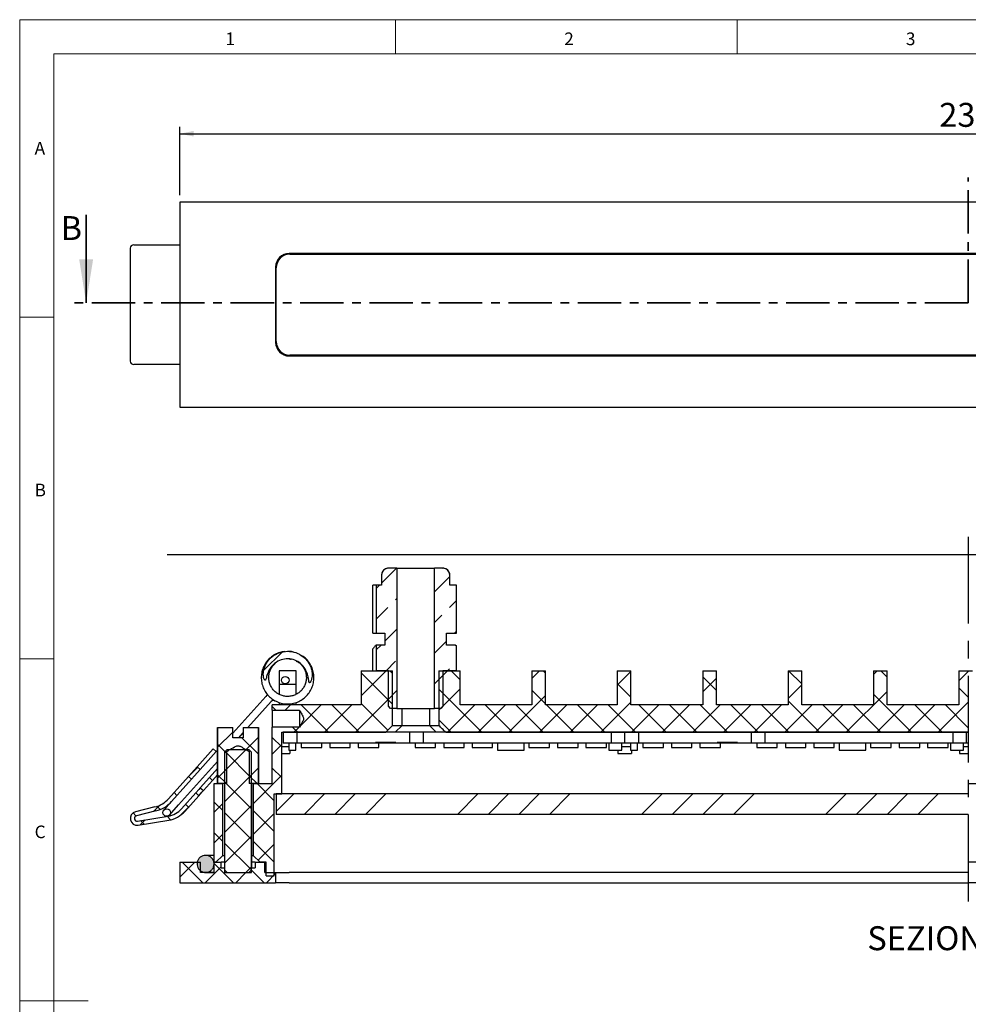
# Model space of a CAD drawing. Units: millimetres. Extents: x 4 to 414, y 6 to 293.
# Drawn here: x 4 to 143, y 149 to 293 of the extents above; entities that cross this region are included whole.
import ezdxf

# ---------------------------------------------------------------- set-up
doc = ezdxf.new("R2010")
doc.units = ezdxf.units.MM
doc.linetypes.add('CENTER', pattern=[10.16, 6.35, -1.27, 1.27, -1.27])
doc.linetypes.add('CENTERX2', pattern=[20.32, 12.7, -2.54, 2.54, -2.54])
doc.layers.add('FORMAT', color=7, linetype='Continuous')
doc.styles.add('SLDTEXTSTYLE1', font='TXT', dxfattribs={"width": 0.75})
doc.dimstyles.new('SLDDIMSTYLE0', dxfattribs={"dimtxt": 3.5, "dimasz": 2, "dimexe": 0, "dimexo": 0.0625, "dimgap": 0.875, "dimtad": 1, "dimrnd": 1e-09, "dimzin": 12, "dimdsep": 46, "dimtxsty": 'SLDTEXTSTYLE1', "dimsah": 1, "dimcen": 0.09, "dimadec": 0, "dimazin": 3, "dimtfac": 1, "dimtofl": 0, "dimtmove": 0, "dimatfit": 3, "dimfxl": 0, "dimfrac": 2, "dimtolj": 1, "dimtzin": 12, "dimarcsym": 0})

# ---------------------------------------------------------------- blocks, each defined once
blk = doc.blocks.new('_D')
at = {"layer": 'FORMAT'}
for p, q in [((27.93, 266.86), (27.93, 276.86)), ((257.93, 266.86), (257.93, 276.86)), ((27.93, 275.86), (257.93, 275.86))]:
    blk.add_line(p, q, dxfattribs=at)
for points in [[(27.93, 275.86), (29.93, 275.46), (29.93, 276.26)], [(257.93, 275.86), (255.93, 276.26), (255.93, 275.46)]]:
    blk.add_solid(points, dxfattribs=at)
at = {"layer": 'FORMAT', "insert": (139.05, 280.37), "char_height": 3.5, "attachment_point": 1, "style": 'SLDTEXTSTYLE1'}
blk.add_mtext('230', dxfattribs=at)

msp = doc.modelspace()

# ---------------------------------------------------------------- hatches: boundary and pattern name
at = {"layer": 'FORMAT', "linetype": 'Continuous', "lineweight": 18}
h = msp.add_hatch(dxfattribs=at)
h.set_pattern_fill('ANSI33', color=256, angle=3e-322, style=0)
edge = h.paths.add_edge_path(flags=0)
edge.add_line((58.741, 191.805), (59.694, 191.805))
edge.add_line((59.694, 191.805), (59.694, 212.305))
edge.add_line((59.694, 212.305), (58.441, 212.305))
edge.add_spline(control_points=[(58.441, 212.305), (58.403, 212.305), (58.364, 212.302), (58.327, 212.298), (58.215, 212.285), (58.104, 212.253), (58.003, 212.204), (57.902, 212.155), (57.808, 212.088), (57.729, 212.008), (57.65, 211.929), (57.584, 211.834), (57.535, 211.733), (57.487, 211.632), (57.456, 211.521), (57.444, 211.41), (57.441, 211.375), (57.439, 211.34), (57.439, 211.305)], knot_values=[0.0015659, 0.0015659, 0.0015659, 0.0015659, 0.0016792, 0.0016792, 0.0016792, 0.0020165, 0.0020165, 0.0020165, 0.0023533, 0.0023533, 0.0023533, 0.0026895, 0.0026895, 0.0026895, 0.0030253, 0.0030253, 0.0030253, 0.0031295, 0.0031295, 0.0031295, 0.0031295], weights=[1, 1, 1, 1, 1, 1, 1, 1, 1, 1, 1, 1, 1, 1, 1, 1, 1, 1, 1], degree=3, periodic=0)
edge.add_line((57.439, 211.305), (57.439, 209.805))
edge.add_line((57.439, 209.805), (56.66, 209.805))
edge.add_line((56.66, 209.805), (56.66, 202.805))
edge.add_line((56.66, 202.805), (57.94, 202.805))
edge.add_line((57.94, 202.805), (57.94, 201.055))
edge.add_line((57.94, 201.055), (56.66, 201.055))
edge.add_line((56.66, 201.055), (56.66, 197.305))
edge.add_line((56.66, 197.305), (58.441, 197.305))
edge.add_line((58.441, 197.305), (58.441, 192.105))
edge.add_spline(control_points=[(58.441, 192.105), (58.541, 192.005), (58.641, 191.905), (58.741, 191.805)], knot_values=[0.0096074, 0.0096074, 0.0096074, 0.0096074, 0.0100321, 0.0100321, 0.0100321, 0.0100321], weights=[1, 1, 1, 1], degree=3, periodic=0)
h = msp.add_hatch(dxfattribs=at)
h.set_pattern_fill('ANSI33', color=256, angle=3e-322, style=0)
edge = h.paths.add_edge_path(flags=0)
edge.add_spline(control_points=[(66.123, 191.805), (66.223, 191.905), (66.324, 192.005), (66.424, 192.105)], knot_values=[0.0201678, 0.0201678, 0.0201678, 0.0201678, 0.0205919, 0.0205919, 0.0205919, 0.0205919], weights=[1, 1, 1, 1], degree=3, periodic=0)
edge.add_line((66.424, 192.105), (66.424, 197.305))
edge.add_line((66.424, 197.305), (68.396, 197.305))
edge.add_line((68.396, 197.305), (68.396, 200.886))
edge.add_spline(control_points=[(68.396, 200.886), (68.34, 200.942), (68.284, 200.998), (68.227, 201.055)], knot_values=[0.0005403, 0.0005403, 0.0005403, 0.0005403, 0.0007785, 0.0007785, 0.0007785, 0.0007785], weights=[1, 1, 1, 1], degree=3, periodic=0)
edge.add_line((68.227, 201.055), (66.925, 201.055))
edge.add_line((66.925, 201.055), (66.925, 202.805))
edge.add_line((66.925, 202.805), (68.396, 202.805))
edge.add_line((68.396, 202.805), (68.396, 209.805))
edge.add_line((68.396, 209.805), (67.426, 209.805))
edge.add_line((67.426, 209.805), (67.426, 211.305))
edge.add_spline(control_points=[(67.426, 211.305), (67.426, 211.416), (67.406, 211.53), (67.369, 211.635), (67.332, 211.741), (67.277, 211.841), (67.207, 211.928), (67.137, 212.016), (67.051, 212.092), (66.956, 212.152), (66.861, 212.211), (66.755, 212.255), (66.646, 212.28), (66.573, 212.296), (66.498, 212.305), (66.424, 212.305)], knot_values=[0.0000002, 0.0000002, 0.0000002, 0.0000002, 0.0003354, 0.0003354, 0.0003354, 0.0006708, 0.0006708, 0.0006708, 0.0010064, 0.0010064, 0.0010064, 0.0013424, 0.0013424, 0.0013424, 0.0015651, 0.0015651, 0.0015651, 0.0015651], weights=[1, 1, 1, 1, 1, 1, 1, 1, 1, 1, 1, 1, 1, 1, 1, 1], degree=3, periodic=0)
edge.add_line((66.424, 212.305), (65.17, 212.305))
edge.add_line((65.17, 212.305), (65.17, 191.805))
edge.add_line((65.17, 191.805), (66.123, 191.805))
h = msp.add_hatch(dxfattribs=at)
h.set_pattern_fill('ANSI32', color=256, angle=3e-322, style=0)
edge = h.paths.add_edge_path(flags=0)
edge.add_spline(control_points=[(46.898, 195.562), (46.904, 195.561), (46.91, 195.561), (46.917, 195.561), (46.925, 195.562), (46.933, 195.565), (46.94, 195.568), (46.954, 195.575), (46.965, 195.583), (46.976, 195.593), (47.009, 195.622), (47.034, 195.659), (47.057, 195.697), (47.129, 195.818), (47.174, 195.955), (47.209, 196.092), (47.278, 196.369), (47.297, 196.662), (47.277, 196.948), (47.255, 197.249), (47.188, 197.551), (47.083, 197.834), (46.958, 198.171), (46.777, 198.49), (46.555, 198.772), (46.315, 199.078), (46.02, 199.348), (45.694, 199.56), (45.359, 199.779), (44.981, 199.944), (44.592, 200.042), (44.196, 200.143), (43.776, 200.176), (43.369, 200.14), (42.959, 200.104), (42.55, 199.997), (42.176, 199.827), (41.803, 199.657), (41.455, 199.42), (41.16, 199.135), (40.871, 198.854), (40.625, 198.519), (40.45, 198.155), (40.281, 197.806), (40.172, 197.419), (40.141, 197.032), (40.128, 196.873), (40.128, 196.712), (40.145, 196.554), (40.161, 196.394), (40.191, 196.232), (40.257, 196.086), (40.274, 196.048), (40.294, 196.009), (40.32, 195.977), (40.331, 195.963), (40.343, 195.951), (40.357, 195.941), (40.364, 195.937), (40.371, 195.933), (40.378, 195.931), (40.385, 195.928), (40.393, 195.927), (40.401, 195.927), (40.407, 195.927), (40.414, 195.929), (40.42, 195.932), (40.428, 195.935), (40.435, 195.94), (40.441, 195.945), (40.452, 195.955), (40.461, 195.968), (40.469, 195.981), (40.498, 196.028), (40.515, 196.083), (40.532, 196.136), (40.597, 196.347), (40.643, 196.563), (40.712, 196.773), (40.847, 197.181), (41.051, 197.576), (41.32, 197.911), (41.576, 198.227), (41.898, 198.501), (42.256, 198.694), (42.561, 198.859), (42.9, 198.973), (43.244, 199.024), (43.575, 199.072), (43.919, 199.063), (44.247, 198.998), (44.57, 198.934), (44.887, 198.812), (45.171, 198.645), (45.457, 198.477), (45.718, 198.258), (45.935, 198.007), (46.157, 197.749), (46.338, 197.45), (46.47, 197.135), (46.564, 196.912), (46.635, 196.678), (46.686, 196.441), (46.726, 196.254), (46.751, 196.064), (46.78, 195.875), (46.786, 195.837), (46.792, 195.799), (46.8, 195.76), (46.805, 195.735), (46.81, 195.71), (46.817, 195.685), (46.824, 195.662), (46.831, 195.639), (46.842, 195.618), (46.846, 195.609), (46.852, 195.599), (46.858, 195.591), (46.865, 195.582), (46.873, 195.574), (46.882, 195.569), (46.887, 195.566), (46.892, 195.563), (46.898, 195.562)], knot_values=[0, 0, 0, 0, 0.0000191, 0.0000191, 0.0000191, 0.0000438, 0.0000438, 0.0000438, 0.0000876, 0.0000876, 0.0000876, 0.0002201, 0.0002201, 0.0002201, 0.0006522, 0.0006522, 0.0006522, 0.0015338, 0.0015338, 0.0015338, 0.0024652, 0.0024652, 0.0024652, 0.003572, 0.003572, 0.003572, 0.0047742, 0.0047742, 0.0047742, 0.0060142, 0.0060142, 0.0060142, 0.0072802, 0.0072802, 0.0072802, 0.0085521, 0.0085521, 0.0085521, 0.0098202, 0.0098202, 0.0098202, 0.0110688, 0.0110688, 0.0110688, 0.0122721, 0.0122721, 0.0122721, 0.0127589, 0.0127589, 0.0127589, 0.0132504, 0.0132504, 0.0132504, 0.0133783, 0.0133783, 0.0133783, 0.0134301, 0.0134301, 0.0134301, 0.013453, 0.013453, 0.013453, 0.0134763, 0.0134763, 0.0134763, 0.0134964, 0.0134964, 0.0134964, 0.0135212, 0.0135212, 0.0135212, 0.0135664, 0.0135664, 0.0135664, 0.0137363, 0.0137363, 0.0137363, 0.0144043, 0.0144043, 0.0144043, 0.0157245, 0.0157245, 0.0157245, 0.0169748, 0.0169748, 0.0169748, 0.018037, 0.018037, 0.018037, 0.0190594, 0.0190594, 0.0190594, 0.0200671, 0.0200671, 0.0200671, 0.0210799, 0.0210799, 0.0210799, 0.0221211, 0.0221211, 0.0221211, 0.022856, 0.022856, 0.022856, 0.0234337, 0.0234337, 0.0234337, 0.0235513, 0.0235513, 0.0235513, 0.0236295, 0.0236295, 0.0236295, 0.0237012, 0.0237012, 0.0237012, 0.0237336, 0.0237336, 0.0237336, 0.0237666, 0.0237666, 0.0237666, 0.0237836, 0.0237836, 0.0237836, 0.0237836], weights=[1, 1, 1, 1, 1, 1, 1, 1, 1, 1, 1, 1, 1, 1, 1, 1, 1, 1, 1, 1, 1, 1, 1, 1, 1, 1, 1, 1, 1, 1, 1, 1, 1, 1, 1, 1, 1, 1, 1, 1, 1, 1, 1, 1, 1, 1, 1, 1, 1, 1, 1, 1, 1, 1, 1, 1, 1, 1, 1, 1, 1, 1, 1, 1, 1, 1, 1, 1, 1, 1, 1, 1, 1, 1, 1, 1, 1, 1, 1, 1, 1, 1, 1, 1, 1, 1, 1, 1, 1, 1, 1, 1, 1, 1, 1, 1, 1, 1, 1, 1, 1, 1, 1, 1, 1, 1, 1, 1, 1, 1, 1, 1, 1, 1, 1, 1, 1, 1, 1, 1, 1, 1, 1, 1], degree=3, periodic=0)
h = msp.add_hatch(dxfattribs=at)
h.set_pattern_fill('ANSI37', color=256, angle=3e-322, style=0)
edge = h.paths.add_edge_path(flags=0)
edge.add_spline(control_points=[(38.667, 170.305), (39.003, 169.972), (39.337, 169.638), (39.672, 169.305)], knot_values=[0.0130313, 0.0130313, 0.0130313, 0.0130313, 0.0144471, 0.0144471, 0.0144471, 0.0144471], weights=[1, 1, 1, 1], degree=3, periodic=0)
edge.add_line((39.672, 169.305), (40.532, 169.305))
edge.add_line((40.532, 169.305), (40.532, 167.305))
edge.add_line((40.532, 167.305), (41.732, 167.305))
edge.add_line((41.732, 167.305), (41.732, 179.305))
edge.add_line((41.732, 179.305), (42.832, 179.305))
edge.add_line((42.832, 179.305), (42.832, 188.305))
edge.add_line((42.832, 188.305), (58.04, 188.305))
edge.add_spline(control_points=[(58.04, 188.305), (58.314, 188.578), (58.588, 188.852), (58.862, 189.125), (58.922, 189.185), (58.982, 189.245), (59.042, 189.305)], knot_values=[0.0030322, 0.0030322, 0.0030322, 0.0030322, 0.0041937, 0.0041937, 0.0041937, 0.004448, 0.004448, 0.004448, 0.004448], weights=[1, 1, 1, 1, 1, 1, 1], degree=3, periodic=0)
edge.add_line((59.042, 189.305), (59.042, 197.305))
edge.add_line((59.042, 197.305), (54.432, 197.305))
edge.add_line((54.432, 197.305), (54.432, 192.305))
edge.add_line((54.432, 192.305), (41.432, 192.305))
edge.add_line((41.432, 192.305), (41.432, 191.528))
edge.add_line((41.432, 191.528), (45.432, 191.528))
edge.add_spline(control_points=[(45.432, 191.528), (45.467, 191.468), (45.502, 191.409), (45.537, 191.35), (45.638, 191.175), (45.74, 191), (45.836, 190.822), (45.888, 190.725), (45.94, 190.626), (45.98, 190.523), (46.003, 190.465), (46.022, 190.403), (46.027, 190.341), (46.032, 190.277), (46.022, 190.212), (46.003, 190.151), (45.943, 189.957), (45.835, 189.781), (45.735, 189.605), (45.636, 189.429), (45.534, 189.255), (45.432, 189.081)], knot_values=[0.0059853, 0.0059853, 0.0059853, 0.0059853, 0.0061917, 0.0061917, 0.0061917, 0.0067977, 0.0067977, 0.0067977, 0.0071304, 0.0071304, 0.0071304, 0.0073197, 0.0073197, 0.0073197, 0.0075133, 0.0075133, 0.0075133, 0.0081279, 0.0081279, 0.0081279, 0.0087376, 0.0087376, 0.0087376, 0.0087376], weights=[1, 1, 1, 1, 1, 1, 1, 1, 1, 1, 1, 1, 1, 1, 1, 1, 1, 1, 1, 1, 1, 1], degree=3, periodic=0)
edge.add_line((45.432, 189.081), (41.432, 189.081))
edge.add_line((41.432, 189.081), (41.432, 180.805))
edge.add_line((41.432, 180.805), (38.667, 180.805))
edge.add_line((38.667, 180.805), (38.667, 170.305))
h = msp.add_hatch(dxfattribs=at)
h.set_pattern_fill('ANSI32', color=256, angle=3e-322, style=0)
edge = h.paths.add_edge_path(flags=0)
edge.add_arc((43.349, 195.932), 0.55, 0, 360)
h = msp.add_hatch(dxfattribs=at)
h.set_pattern_fill('ANSI37', color=256, angle=3e-322, style=0)
edge = h.paths.add_edge_path(flags=0)
edge.add_line((143.303, 197.305), (141.932, 197.305))
edge.add_line((141.932, 197.305), (141.932, 192.305))
edge.add_line((141.932, 192.305), (131.432, 192.305))
edge.add_line((131.432, 192.305), (131.432, 197.305))
edge.add_line((131.432, 197.305), (129.432, 197.305))
edge.add_line((129.432, 197.305), (129.432, 192.305))
edge.add_line((129.432, 192.305), (118.932, 192.305))
edge.add_line((118.932, 192.305), (118.932, 197.305))
edge.add_line((118.932, 197.305), (116.932, 197.305))
edge.add_line((116.932, 197.305), (116.932, 192.305))
edge.add_line((116.932, 192.305), (106.432, 192.305))
edge.add_line((106.432, 192.305), (106.432, 197.305))
edge.add_line((106.432, 197.305), (104.432, 197.305))
edge.add_line((104.432, 197.305), (104.432, 192.305))
edge.add_line((104.432, 192.305), (93.932, 192.305))
edge.add_line((93.932, 192.305), (93.932, 197.305))
edge.add_line((93.932, 197.305), (91.932, 197.305))
edge.add_line((91.932, 197.305), (91.932, 192.305))
edge.add_line((91.932, 192.305), (81.432, 192.305))
edge.add_line((81.432, 192.305), (81.432, 197.305))
edge.add_line((81.432, 197.305), (79.432, 197.305))
edge.add_line((79.432, 197.305), (79.432, 192.305))
edge.add_line((79.432, 192.305), (68.932, 192.305))
edge.add_line((68.932, 192.305), (68.932, 197.305))
edge.add_line((68.932, 197.305), (65.822, 197.305))
edge.add_line((65.822, 197.305), (65.822, 189.305))
edge.add_spline(control_points=[(65.822, 189.305), (65.983, 189.145), (66.143, 188.985), (66.303, 188.825), (66.477, 188.652), (66.651, 188.478), (66.825, 188.305)], knot_values=[0.0038662, 0.0038662, 0.0038662, 0.0038662, 0.0045452, 0.0045452, 0.0045452, 0.005282, 0.005282, 0.005282, 0.005282], weights=[1, 1, 1, 1, 1, 1, 1], degree=3, periodic=0)
edge.add_line((66.825, 188.305), (143.303, 188.305))
edge.add_line((143.303, 188.305), (143.303, 197.305))
h = msp.add_hatch(dxfattribs=at)
h.set_pattern_fill('ANSI37', color=256, angle=3e-322, style=0)
edge = h.paths.add_edge_path(flags=0)
edge.add_line((35.682, 189.005), (33.443, 189.005))
edge.add_line((33.443, 189.005), (33.443, 180.805))
edge.add_line((33.443, 180.805), (34.802, 180.805))
edge.add_line((34.802, 180.805), (34.802, 185.513))
edge.add_spline(control_points=[(34.802, 185.513), (34.958, 185.606), (35.114, 185.698), (35.27, 185.789), (35.564, 185.962), (35.854, 186.147), (36.167, 186.282), (36.235, 186.312), (36.307, 186.338), (36.381, 186.347), (36.435, 186.353), (36.491, 186.348), (36.544, 186.336), (36.619, 186.318), (36.691, 186.287), (36.761, 186.254), (36.887, 186.194), (37.009, 186.126), (37.13, 186.057), (37.361, 185.928), (37.588, 185.793), (37.816, 185.659), (37.898, 185.61), (37.98, 185.562), (38.062, 185.513)], knot_values=[0.0035316, 0.0035316, 0.0035316, 0.0035316, 0.0040746, 0.0040746, 0.0040746, 0.0050982, 0.0050982, 0.0050982, 0.0053224, 0.0053224, 0.0053224, 0.0054867, 0.0054867, 0.0054867, 0.0057177, 0.0057177, 0.0057177, 0.0061344, 0.0061344, 0.0061344, 0.0069235, 0.0069235, 0.0069235, 0.0072085, 0.0072085, 0.0072085, 0.0072085], weights=[1, 1, 1, 1, 1, 1, 1, 1, 1, 1, 1, 1, 1, 1, 1, 1, 1, 1, 1, 1, 1, 1, 1, 1, 1], degree=3, periodic=0)
edge.add_line((38.062, 185.513), (38.062, 180.805))
edge.add_line((38.062, 180.805), (39.421, 180.805))
edge.add_line((39.421, 180.805), (39.421, 189.005))
edge.add_line((39.421, 189.005), (37.182, 189.005))
edge.add_line((37.182, 189.005), (37.182, 187.505))
edge.add_line((37.182, 187.505), (35.682, 187.505))
edge.add_line((35.682, 187.505), (35.682, 189.005))
h = msp.add_hatch(dxfattribs=at)
h.set_pattern_fill('ANSI37', color=256, angle=3e-322, style=0)
edge = h.paths.add_edge_path(flags=0)
edge.add_spline(control_points=[(38.416, 185.405), (38.281, 185.538), (38.146, 185.671), (38.011, 185.805)], knot_values=[0.0048197, 0.0048197, 0.0048197, 0.0048197, 0.0053884, 0.0053884, 0.0053884, 0.0053884], weights=[1, 1, 1, 1], degree=3, periodic=0)
edge.add_line((38.011, 185.805), (34.853, 185.805))
edge.add_spline(control_points=[(34.853, 185.805), (34.718, 185.671), (34.584, 185.538), (34.449, 185.405)], knot_values=[0.0095591, 0.0095591, 0.0095591, 0.0095591, 0.0101237, 0.0101237, 0.0101237, 0.0101237], weights=[1, 1, 1, 1], degree=3, periodic=0)
edge.add_line((34.449, 185.405), (34.449, 168.205))
edge.add_spline(control_points=[(34.449, 168.205), (34.584, 168.071), (34.718, 167.938), (34.853, 167.805)], knot_values=[0.0048197, 0.0048197, 0.0048197, 0.0048197, 0.0053884, 0.0053884, 0.0053884, 0.0053884], weights=[1, 1, 1, 1], degree=3, periodic=0)
edge.add_line((34.853, 167.805), (38.011, 167.805))
edge.add_spline(control_points=[(38.011, 167.805), (38.146, 167.938), (38.281, 168.071), (38.416, 168.205)], knot_values=[0.0095591, 0.0095591, 0.0095591, 0.0095591, 0.0101237, 0.0101237, 0.0101237, 0.0101237], weights=[1, 1, 1, 1], degree=3, periodic=0)
edge.add_line((38.416, 168.205), (38.416, 185.405))
h = msp.add_hatch(dxfattribs=at)
h.set_pattern_fill('ANSI37', color=256, style=0)
edge = h.paths.add_edge_path(flags=0)
edge.add_line((30.907, 182.871), (30.46, 183.272))
edge.add_line((30.46, 183.272), (26.27, 178.596))
edge.add_arc((23.291, 181.266), 4, 284.04393, 318.13751, ccw=False)
edge.add_line((24.262, 177.385), (21.423, 176.675))
edge.add_arc((21.665, 175.705), 1, 104.04393, 279.33166)
edge.add_line((21.827, 174.718), (26.296, 175.452))
edge.add_arc((25.647, 179.399), 4, 279.33166, 318.13751)
edge.add_line((28.626, 176.73), (30.691, 179.034))
edge.add_line((30.691, 179.034), (30.244, 179.435))
edge.add_line((30.244, 179.435), (28.179, 177.13))
edge.add_arc((25.647, 179.399), 3.4, 279.33166, 318.13751, ccw=False)
edge.add_line((26.198, 176.044), (21.73, 175.31))
edge.add_arc((21.665, 175.705), 0.4, 104.04393, 279.33166, ccw=False)
edge.add_line((21.568, 176.093), (24.407, 176.803))
edge.add_arc((23.291, 181.266), 4.6, 284.04393, 318.13751)
edge.add_line((26.717, 178.196), (30.907, 182.871))
h = msp.add_hatch(dxfattribs=at)
h.set_pattern_fill('ANSI37', color=256, style=0)
h.paths.add_polyline_path([(32.694, 181.27), (32.247, 181.67), (30.912, 180.18), (31.359, 179.779)], flags=0)
h = msp.add_hatch(dxfattribs=at)
h.set_pattern_fill('ANSI37', color=256, angle=3e-322, style=0)
edge = h.paths.add_edge_path(flags=0)
edge.add_line((34.197, 180.805), (32.932, 180.805))
edge.add_line((32.932, 180.805), (32.932, 169.305))
edge.add_line((32.932, 169.305), (33.192, 169.305))
edge.add_spline(control_points=[(33.192, 169.305), (33.527, 169.638), (33.862, 169.972), (34.197, 170.305)], knot_values=[0.0055846, 0.0055846, 0.0055846, 0.0055846, 0.007002, 0.007002, 0.007002, 0.007002], weights=[1, 1, 1, 1], degree=3, periodic=0)
edge.add_line((34.197, 170.305), (34.197, 180.805))
h = msp.add_hatch(dxfattribs=at)
h.set_pattern_fill('ANSI34', color=256, angle=3e-322, style=0)
h.paths.add_polyline_path([(143.303, 176.305), (143.303, 179.305), (42.032, 179.305), (42.032, 176.305)], flags=0)
h = msp.add_hatch(dxfattribs=at)
h.set_pattern_fill('ANSI32', color=256, angle=3e-322, style=0)
edge = h.paths.add_edge_path(flags=0)
edge.add_arc((25.998, 176.569), 0.55, 0, 360)
h = msp.add_hatch(color=256, dxfattribs=at)
edge = h.paths.add_edge_path(flags=0)
edge.add_spline(control_points=[(32.932, 169.055), (32.932, 171.555), (30.432, 171.555), (30.432, 169.055), (30.432, 166.555), (32.932, 166.555), (32.932, 169.055)], knot_values=[0, 0, 0, 0, 0.5, 0.5, 0.5, 1, 1, 1, 1], weights=[1, 0.3333333, 0.3333333, 1, 0.3333333, 0.3333333, 1], degree=3, periodic=0)
h = msp.add_hatch(dxfattribs=at)
h.set_pattern_fill('ANSI37', color=256, angle=3e-322, style=0)
h.paths.add_polyline_path([(40.332, 169.305), (38.919, 169.305), (38.919, 168.505), (38.416, 168.505), (38.416, 167.805), (34.449, 167.805), (34.449, 168.505), (33.946, 168.505), (33.946, 169.305), (32.932, 169.305), (32.932, 167.805), (30.932, 167.805), (30.932, 169.305), (27.932, 169.305), (27.932, 166.305), (41.932, 166.305), (41.932, 167.805), (40.332, 167.805)], flags=0)

# ---------------------------------------------------------------- linework, layer by layer
at = {"color": 7, "linetype": 'Continuous', "lineweight": 18}
for p, q in [((414.481, 292.541), (4.481, 292.541)), ((4.481, 292.541), (4.481, 5.541)), ((59.481, 287.541), (59.481, 292.541)), ((109.481, 292.541), (109.481, 287.541)), ((409.481, 287.541), (9.481, 287.541)), ((9.481, 287.541), (9.481, 10.541)), ((9.481, 249.041), (4.481, 249.041)), ((4.481, 199.041), (9.481, 199.041)), ((4.481, 149.041), (14.481, 149.041))]:
    msp.add_line(p, q, dxfattribs=at)
at = {"color": 7, "linetype": 'CENTER', "lineweight": 35}
for q in [(143.303, 269.456), (12.208, 251.114)]:
    msp.add_line((143.303, 251.114), q, dxfattribs=at)
at = {"color": 7, "linetype": 'Continuous', "lineweight": 25}
for p, q in [((27.932, 265.856), (27.932, 235.856)), ((257.932, 265.856), (27.932, 265.856)), ((21.165, 259.606), (21.746, 259.606)), ((21.746, 259.606), (26.215, 259.606)), ((26.215, 259.606), (27.932, 259.606)), ((20.665, 259.106), (20.665, 242.606)), ((241.932, 258.356), (43.932, 258.356)), ((44.032, 258.256), (241.832, 258.256)), ((41.932, 256.356), (41.932, 245.356)), ((42.032, 245.456), (42.032, 256.256)), ((241.832, 243.456), (44.032, 243.456)), ((21.746, 242.106), (21.165, 242.106)), ((26.215, 242.106), (21.746, 242.106)), ((27.932, 242.106), (26.215, 242.106)), ((43.932, 243.356), (241.932, 243.356)), ((27.932, 235.856), (257.932, 235.856)), ((58.432, 212.305), (58.441, 212.305)), ((59.694, 212.305), (58.441, 212.305)), ((59.694, 212.305), (59.694, 191.805)), ((59.694, 212.305), (65.17, 212.305)), ((65.17, 191.805), (65.17, 212.305)), ((66.424, 212.305), (65.17, 212.305)), ((66.424, 212.305), (66.432, 212.305)), ((57.432, 211.305), (57.432, 209.805)), ((57.439, 211.305), (57.439, 209.805)), ((67.426, 209.805), (67.426, 211.305)), ((67.432, 209.805), (67.432, 211.305)), ((56.17, 202.805), (56.17, 209.805)), ((56.66, 209.805), (56.17, 209.805)), ((56.66, 209.805), (56.66, 202.805)), ((57.439, 209.805), (56.66, 209.805)), ((68.396, 209.805), (67.426, 209.805)), ((68.396, 202.805), (68.396, 209.805)), ((56.17, 202.805), (56.66, 202.805)), ((56.66, 202.805), (57.94, 202.805)), ((57.932, 202.805), (57.932, 201.055)), ((57.94, 202.805), (57.94, 201.055)), ((66.925, 201.055), (66.925, 202.805)), ((66.925, 202.805), (68.396, 202.805)), ((66.932, 201.055), (66.932, 202.805)), ((56.17, 197.305), (56.17, 200.505)), ((56.631, 201.055), (56.562, 200.985)), ((56.631, 201.055), (56.634, 201.055)), ((56.66, 201.055), (56.634, 201.055)), ((56.66, 201.055), (56.66, 197.305)), ((57.94, 201.055), (56.66, 201.055)), ((68.227, 201.055), (66.925, 201.055)), ((68.396, 200.886), (68.227, 201.055)), ((68.227, 201.055), (68.233, 201.055)), ((68.302, 200.986), (68.233, 201.055)), ((68.3, 200.984), (68.396, 200.886)), ((68.396, 197.305), (68.396, 200.886)), ((47.012, 198.238), (46.905, 198.382)), ((44.932, 197.305), (42.432, 197.305)), ((42.432, 197.305), (42.432, 195.305)), ((44.932, 195.305), (44.932, 197.305)), ((54.432, 197.305), (54.432, 192.305)), ((54.432, 197.305), (59.042, 197.305)), ((58.441, 197.305), (56.66, 197.305)), ((58.441, 192.105), (58.441, 197.305)), ((59.042, 189.305), (59.042, 197.305)), ((65.822, 197.305), (65.822, 189.305)), ((65.822, 197.305), (68.932, 197.305)), ((66.424, 197.305), (66.424, 192.105)), ((68.396, 197.305), (66.424, 197.305)), ((68.932, 192.305), (68.932, 197.305)), ((79.432, 197.305), (79.432, 192.305)), ((79.432, 197.305), (81.432, 197.305)), ((81.432, 192.305), (81.432, 197.305)), ((91.932, 197.305), (91.932, 192.305)), ((91.932, 197.305), (93.932, 197.305)), ((93.932, 192.305), (93.932, 197.305)), ((104.432, 197.305), (104.432, 192.305)), ((104.432, 197.305), (106.432, 197.305)), ((106.432, 192.305), (106.432, 197.305)), ((116.932, 197.305), (116.932, 192.305)), ((116.932, 197.305), (118.932, 197.305)), ((118.932, 192.305), (118.932, 197.305)), ((129.432, 197.305), (129.432, 192.305)), ((129.432, 197.305), (131.432, 197.305)), ((131.432, 192.305), (131.432, 197.305)), ((141.932, 197.305), (141.932, 192.305)), ((141.932, 197.305), (143.303, 197.305)), ((143.303, 197.305), (143.932, 197.305)), ((44.932, 195.305), (42.432, 195.305)), ((42.432, 195.305), (42.432, 193.855)), ((44.932, 193.855), (44.932, 195.305)), ((40.482, 193.557), (35.682, 188.201)), ((37.879, 189.005), (41.301, 192.823)), ((41.432, 191.528), (41.432, 192.305)), ((54.432, 192.305), (41.432, 192.305)), ((42.432, 192.663), (42.432, 192.305)), ((44.932, 192.305), (44.932, 192.663)), ((58.741, 191.805), (58.441, 192.105)), ((59.694, 191.805), (58.741, 191.805)), ((59.694, 191.805), (65.17, 191.805)), ((60.432, 189.305), (60.432, 191.805)), ((64.432, 191.805), (64.432, 189.305)), ((66.123, 191.805), (65.17, 191.805)), ((66.424, 192.105), (66.123, 191.805)), ((79.432, 192.305), (68.932, 192.305)), ((91.932, 192.305), (81.432, 192.305)), ((104.432, 192.305), (93.932, 192.305)), ((116.932, 192.305), (106.432, 192.305)), ((129.432, 192.305), (118.932, 192.305)), ((141.932, 192.305), (131.432, 192.305)), ((41.432, 191.528), (45.432, 191.528)), ((41.432, 191.528), (41.432, 189.081)), ((45.432, 191.528), (45.432, 189.081)), ((33.432, 189.005), (33.432, 180.805)), ((33.432, 189.005), (33.443, 189.005)), ((33.443, 180.805), (33.443, 189.005)), ((33.443, 189.005), (35.682, 189.005)), ((35.682, 187.505), (35.682, 189.005)), ((37.182, 189.005), (37.182, 187.505)), ((37.182, 189.005), (39.421, 189.005)), ((39.421, 189.005), (39.421, 180.805)), ((39.421, 189.005), (39.432, 189.005)), ((39.432, 180.805), (39.432, 189.005)), ((41.432, 180.805), (41.432, 189.081)), ((45.432, 189.081), (41.432, 189.081)), ((59.042, 189.305), (60.432, 189.305)), ((60.432, 189.305), (59.432, 188.305)), ((60.432, 189.305), (64.432, 189.305)), ((64.432, 189.305), (65.822, 189.305)), ((65.432, 188.305), (64.432, 189.305)), ((37.182, 187.505), (35.682, 187.505)), ((36.535, 187.505), (37.182, 188.226)), ((42.832, 179.305), (42.832, 188.305)), ((42.832, 188.305), (58.04, 188.305)), ((93.032, 188.305), (43.032, 188.305)), ((43.032, 188.305), (43.032, 186.705)), ((45.032, 188.305), (45.032, 186.705)), ((61.532, 188.305), (61.532, 186.705)), ((63.532, 188.305), (63.532, 186.705)), ((66.825, 188.305), (143.303, 188.305)), ((91.032, 188.305), (91.032, 186.705)), ((93.032, 186.705), (93.032, 188.305)), ((143.032, 188.305), (93.032, 188.305)), ((95.032, 188.305), (95.032, 186.705)), ((111.532, 188.305), (111.532, 186.705)), ((113.532, 188.305), (113.532, 186.705)), ((141.032, 188.305), (141.032, 186.705)), ((143.032, 186.705), (143.032, 188.305)), ((143.303, 188.305), (143.032, 188.305)), ((32.792, 185.875), (30.46, 183.272)), ((33.239, 185.475), (32.792, 185.875)), ((34.449, 185.405), (34.853, 185.805)), ((34.853, 185.805), (38.011, 185.805)), ((38.011, 185.805), (38.416, 185.405)), ((42.832, 186.205), (43.884, 186.205)), ((93.032, 186.705), (43.032, 186.705)), ((43.884, 186.705), (43.884, 185.705)), ((44.884, 185.705), (44.884, 186.705)), ((45.692, 186.705), (45.692, 186.105)), ((45.692, 186.105), (48.692, 186.105)), ((48.692, 186.105), (48.692, 186.705)), ((49.862, 186.705), (49.862, 186.105)), ((49.862, 186.105), (52.862, 186.105)), ((52.862, 186.105), (52.862, 186.705)), ((54.022, 186.705), (54.022, 186.105)), ((54.022, 186.105), (57.022, 186.105)), ((56.532, 186.805), (56.532, 186.705)), ((59.532, 186.805), (56.532, 186.805)), ((57.022, 186.105), (57.022, 186.705)), ((59.532, 186.705), (59.532, 186.805)), ((62.352, 186.705), (62.352, 186.105)), ((62.352, 186.105), (65.352, 186.105)), ((65.352, 186.105), (65.352, 186.705)), ((66.532, 186.705), (66.532, 186.105)), ((66.532, 186.105), (69.532, 186.105)), ((69.532, 186.105), (69.532, 186.705)), ((70.682, 186.705), (70.682, 186.105)), ((70.682, 186.105), (73.682, 186.105)), ((73.682, 186.105), (73.682, 186.705)), ((74.412, 186.705), (74.412, 185.705)), ((78.312, 185.705), (78.312, 186.705)), ((79.012, 186.705), (79.012, 186.105)), ((79.012, 186.105), (82.012, 186.105)), ((82.012, 186.105), (82.012, 186.705)), ((83.202, 186.705), (83.202, 186.105)), ((83.202, 186.105), (86.202, 186.105)), ((86.202, 186.105), (86.202, 186.705)), ((87.342, 186.705), (87.342, 186.105)), ((87.342, 186.105), (90.342, 186.105)), ((90.342, 186.105), (90.342, 186.705)), ((90.707, 186.705), (90.707, 185.705)), ((92.607, 185.705), (92.607, 186.705)), ((92.607, 186.205), (93.884, 186.205)), ((143.032, 186.705), (93.032, 186.705)), ((93.884, 186.705), (93.884, 185.705)), ((94.884, 185.705), (94.884, 186.705)), ((95.692, 186.705), (95.692, 186.105)), ((95.692, 186.105), (98.692, 186.105)), ((98.692, 186.105), (98.692, 186.705)), ((99.862, 186.705), (99.862, 186.105)), ((99.862, 186.105), (102.862, 186.105)), ((102.862, 186.105), (102.862, 186.705)), ((104.022, 186.705), (104.022, 186.105)), ((104.022, 186.105), (107.022, 186.105)), ((106.532, 186.805), (106.532, 186.705)), ((109.532, 186.805), (106.532, 186.805)), ((107.022, 186.105), (107.022, 186.705)), ((109.532, 186.705), (109.532, 186.805)), ((112.352, 186.705), (112.352, 186.105)), ((112.352, 186.105), (115.352, 186.105)), ((115.352, 186.105), (115.352, 186.705)), ((116.532, 186.705), (116.532, 186.105)), ((116.532, 186.105), (119.532, 186.105)), ((119.532, 186.105), (119.532, 186.705)), ((120.682, 186.705), (120.682, 186.105)), ((120.682, 186.105), (123.682, 186.105)), ((123.682, 186.105), (123.682, 186.705)), ((124.412, 186.705), (124.412, 185.705)), ((128.312, 185.705), (128.312, 186.705)), ((129.012, 186.705), (129.012, 186.105)), ((129.012, 186.105), (132.012, 186.105)), ((132.012, 186.105), (132.012, 186.705)), ((133.202, 186.705), (133.202, 186.105)), ((133.202, 186.105), (136.202, 186.105)), ((136.202, 186.105), (136.202, 186.705)), ((137.342, 186.705), (137.342, 186.105)), ((137.342, 186.105), (140.342, 186.105)), ((140.342, 186.105), (140.342, 186.705)), ((140.707, 186.705), (140.707, 185.705)), ((142.607, 185.705), (142.607, 186.705)), ((142.607, 186.205), (143.303, 186.205)), ((143.303, 186.705), (143.032, 186.705)), ((33.239, 185.475), (30.907, 182.871)), ((33.432, 185.69), (33.239, 185.475)), ((34.449, 185.405), (34.449, 168.205)), ((34.802, 180.805), (34.802, 185.513)), ((38.062, 185.513), (38.062, 180.805)), ((38.416, 168.205), (38.416, 185.405)), ((42.832, 185.205), (44.032, 185.205)), ((43.884, 185.705), (44.884, 185.705)), ((44.032, 185.705), (44.032, 185.205)), ((74.412, 185.705), (78.312, 185.705)), ((90.707, 185.705), (92.607, 185.705)), ((92.032, 185.705), (92.032, 185.205)), ((92.032, 185.205), (94.032, 185.205)), ((93.884, 185.705), (94.884, 185.705)), ((94.032, 185.705), (94.032, 185.205)), ((124.412, 185.705), (128.312, 185.705)), ((140.707, 185.705), (142.607, 185.705)), ((142.032, 185.705), (142.032, 185.205)), ((142.032, 185.205), (143.303, 185.205)), ((30.46, 183.272), (26.27, 178.596)), ((27.742, 177.691), (33.432, 184.042)), ((30.46, 183.272), (30.907, 182.871)), ((32.247, 181.67), (33.432, 182.993)), ((30.907, 182.871), (26.717, 178.196)), ((30.912, 180.18), (32.247, 181.67)), ((32.247, 181.67), (32.694, 181.27)), ((32.694, 181.27), (33.432, 182.094)), ((30.912, 180.18), (30.685, 179.927)), ((30.912, 180.18), (30.909, 180.177)), ((30.909, 180.177), (31.356, 179.777)), ((30.912, 180.18), (31.359, 179.779)), ((31.359, 179.779), (32.694, 181.27)), ((32.932, 169.305), (32.932, 180.805)), ((32.932, 180.805), (34.197, 180.805)), ((34.802, 180.805), (33.443, 180.805)), ((34.197, 170.305), (34.197, 180.805)), ((34.432, 180.805), (34.432, 168.505)), ((39.421, 180.805), (38.062, 180.805)), ((38.432, 168.505), (38.432, 180.805)), ((38.667, 180.805), (38.667, 170.305)), ((38.667, 180.805), (41.432, 180.805)), ((143.303, 180.805), (250.932, 180.805)), ((28.179, 177.13), (30.244, 179.435)), ((28.626, 176.73), (30.691, 179.034)), ((30.685, 179.927), (30.244, 179.435)), ((30.691, 179.034), (30.244, 179.435)), ((30.691, 179.034), (31.132, 179.527)), ((31.132, 179.527), (31.356, 179.777)), ((31.356, 179.777), (31.359, 179.779)), ((41.732, 167.305), (41.732, 179.305)), ((41.732, 179.305), (42.832, 179.305)), ((42.032, 179.305), (42.032, 176.305)), ((143.303, 179.305), (42.032, 179.305)), ((24.262, 177.385), (21.423, 176.675)), ((26.717, 178.196), (25.588, 176.936)), ((26.407, 176.202), (27.742, 177.691)), ((24.407, 176.803), (21.568, 176.093)), ((21.73, 175.31), (26.198, 176.044)), ((143.303, 176.305), (42.032, 176.305)), ((21.827, 174.718), (26.296, 175.452)), ((34.197, 170.305), (33.192, 169.305)), ((34.197, 170.305), (34.432, 170.305)), ((38.432, 170.305), (38.667, 170.305)), ((39.672, 169.305), (38.667, 170.305)), ((27.932, 169.305), (27.932, 166.305)), ((27.932, 169.305), (30.932, 169.305)), ((30.932, 167.805), (30.932, 169.305)), ((32.932, 167.805), (32.932, 169.305)), ((32.932, 169.305), (33.946, 169.305)), ((33.192, 169.305), (32.932, 169.305)), ((33.946, 168.505), (33.946, 169.305)), ((34.432, 169.305), (33.946, 169.305)), ((38.919, 169.305), (38.432, 169.305)), ((38.919, 169.305), (38.919, 168.505)), ((38.919, 169.305), (40.332, 169.305)), ((40.532, 169.305), (39.672, 169.305)), ((40.332, 167.805), (40.332, 169.305)), ((40.532, 167.305), (40.532, 169.305)), ((257.932, 169.305), (143.303, 169.305)), ((32.932, 167.805), (30.932, 167.805)), ((33.946, 168.505), (34.449, 168.505)), ((34.449, 168.505), (34.449, 167.805)), ((34.853, 167.805), (34.449, 168.205)), ((34.449, 168.188), (34.832, 167.805)), ((34.449, 167.805), (34.591, 167.805)), ((34.449, 167.805), (38.416, 167.805)), ((34.853, 167.805), (38.011, 167.805)), ((38.416, 168.205), (38.011, 167.805)), ((38.032, 167.805), (38.416, 168.188)), ((38.416, 167.805), (38.416, 168.505)), ((38.416, 168.505), (38.919, 168.505)), ((40.332, 167.805), (41.932, 167.805)), ((40.532, 167.305), (41.732, 167.305)), ((41.932, 167.805), (41.932, 166.305)), ((41.932, 167.805), (43.932, 167.805)), ((143.217, 167.805), (43.932, 167.805)), ((27.932, 166.305), (41.932, 166.305)), ((43.932, 166.305), (41.932, 166.305)), ((43.932, 166.305), (143.303, 166.305)), ((257.932, 166.305), (143.303, 166.305))]:
    msp.add_line(p, q, dxfattribs=at)
at = {"color": 7, "linetype": 'Continuous', "lineweight": 35}
msp.add_line((14.208, 263.988), (14.208, 251.114), dxfattribs=at)
at = {"color": 7, "linetype": 'Continuous', "lineweight": 25, "flags": 128}
msp.add_lwpolyline([(40.771, 193.809), (40.67, 193.734), (40.482, 193.557)], dxfattribs=at)
at = {"color": 7, "linetype": 'Continuous', "lineweight": 25}
for centre in [(43.349, 195.932), (25.998, 176.569)]:
    msp.add_circle(centre, 0.55, dxfattribs=at)
for centre, radius, start, end in [((21.165, 259.106), 0.5, 90, 180), ((43.932, 256.356), 2, 90, 180), ((44.032, 256.256), 2, 90, 180), ((43.932, 245.356), 2, 180, 270), ((44.032, 245.456), 2, 180, 270), ((21.165, 242.606), 0.5, 180, 270), ((58.432, 211.305), 1, 90, 180), ((66.432, 211.305), 1, 0, 90), ((41.636, 192.523), 0.45, 61.58523, 138.13751), ((23.291, 181.266), 4, 284.04393, 318.13751), ((23.291, 181.266), 4.6, 284.04393, 318.13751), ((21.665, 175.705), 1, 104.04393, 279.33166), ((21.665, 175.705), 0.4, 104.04393, 279.33166), ((25.647, 179.399), 3.4, 279.33166, 318.13751), ((25.647, 179.399), 4, 279.33166, 318.13751)]:
    msp.add_arc(centre, radius, start, end, dxfattribs=at)
for points, knots in [([(58.441, 212.305), (58.403, 212.303), (58.252, 212.298), (57.994, 212.221), (57.715, 212.022), (57.519, 211.742), (57.445, 211.487), (57.44, 211.34), (57.439, 211.305)], [0, 0, 0, 0, 0.07286123, 0.2882527, 0.50336926, 0.71812531, 0.93256555, 1, 1, 1, 1]), ([(67.426, 211.305), (67.415, 211.417), (67.392, 211.641), (67.22, 211.941), (66.967, 212.167), (66.685, 212.287), (66.498, 212.3), (66.424, 212.305)], [0, 0, 0, 0, 0.214157, 0.4284361, 0.6428271, 0.8574955, 1, 1, 1, 1]), ([(56.634, 201.055), (56.577, 200.999), (56.419, 200.845), (56.267, 200.637), (56.17, 200.505)], [0, 0, 0, 0, 0.3602856, 1, 1, 1, 1]), ([(43.267, 200.113), (43.094, 200.095), (42.655, 200.049), (41.986, 199.788), (41.301, 199.366), (40.719, 198.806), (40.266, 198.139), (39.96, 197.393), (39.816, 196.599), (39.838, 195.793), (40.027, 195.009), (40.374, 194.281), (40.864, 193.64), (41.477, 193.115), (42.184, 192.728), (42.957, 192.495), (43.761, 192.427), (44.561, 192.528), (45.324, 192.791), (46.015, 193.207), (46.605, 193.756), (47.069, 194.416), (47.387, 195.158), (47.544, 195.949), (47.534, 196.756), (47.357, 197.542), (47.025, 198.277), (46.544, 198.897), (46.125, 199.346), (45.818, 199.48), (45.749, 199.51)], [0, 0, 0, 0, 0.0241688, 0.0613438, 0.0988089, 0.1357665, 0.1729314, 0.2103956, 0.2473568, 0.2845032, 0.3219624, 0.3589315, 0.3960697, 0.4335376, 0.4705239, 0.5076559, 0.5451268, 0.5821223, 0.6192415, 0.6567122, 0.6937173, 0.7308245, 0.7682956, 0.8053116, 0.8424079, 0.8798814, 0.9169107, 0.9536062, 0.9894648, 1, 1, 1, 1]), ([(46.898, 195.562), (46.904, 195.561), (46.919, 195.56), (46.947, 195.57), (47.001, 195.61), (47.115, 195.777), (47.267, 196.228), (47.318, 196.968), (47.109, 197.904), (46.583, 198.833), (45.72, 199.622), (44.601, 200.11), (43.361, 200.209), (42.148, 199.892), (41.116, 199.19), (40.392, 198.202), (40.127, 197.262), (40.13, 196.553), (40.199, 196.191), (40.302, 195.994), (40.349, 195.945), (40.377, 195.929), (40.4, 195.925), (40.422, 195.931), (40.447, 195.949), (40.494, 196.014), (40.583, 196.295), (40.74, 196.981), (41.241, 197.944), (42.168, 198.729), (43.222, 199.081), (44.253, 199.055), (45.201, 198.692), (45.984, 198.037), (46.464, 197.24), (46.692, 196.494), (46.755, 196.026), (46.796, 195.773), (46.815, 195.687), (46.835, 195.629), (46.857, 195.59), (46.877, 195.569), (46.892, 195.564), (46.898, 195.562)], [0, 0, 0, 0, 0.0008219, 0.0018839, 0.0037618, 0.0093984, 0.0276269, 0.0645813, 0.1036613, 0.1499778, 0.2002066, 0.2519866, 0.3048249, 0.3579017, 0.4108078, 0.4628879, 0.5130499, 0.5336362, 0.5543294, 0.5597758, 0.5619903, 0.5629756, 0.5639713, 0.5648349, 0.5658969, 0.5678324, 0.5750574, 0.6035521, 0.6590856, 0.7115957, 0.7564322, 0.7996253, 0.8422204, 0.8850451, 0.92909, 0.9603903, 0.9850713, 0.9900949, 0.993435, 0.9964931, 0.9978759, 0.9992744, 1, 1, 1, 1]), ([(44.562, 200.045), (44.35, 200.095), (44.048, 200.168), (43.741, 200.138), (43.649, 200.13)], [0, 0, 0, 0, 0.7008288, 1, 1, 1, 1]), ([(43.901, 199.032), (43.976, 199.033), (44.077, 199.035), (44.172, 199.006), (44.196, 198.999)], [0, 0, 0, 0, 0.75252784, 1, 1, 1, 1]), ([(44.943, 198.732), (45.02, 198.696), (45.271, 198.577), (45.631, 198.268), (45.998, 197.826), (46.262, 197.313), (46.415, 196.758), (46.449, 196.183), (46.365, 195.613), (46.164, 195.073), (45.855, 194.587), (45.453, 194.174), (44.974, 193.854), (44.439, 193.64), (43.871, 193.541), (43.295, 193.562), (42.736, 193.701), (42.218, 193.953), (41.763, 194.307), (41.392, 194.747), (41.119, 195.255), (40.957, 195.808), (40.914, 196.382), (40.989, 196.954), (41.183, 197.495), (41.476, 197.987), (41.746, 198.25), (41.878, 198.378)], [0, 0, 0, 0, 0.018202, 0.0594378, 0.1004489, 0.1410686, 0.1822963, 0.2233149, 0.2639287, 0.3051565, 0.3461914, 0.3868046, 0.4280293, 0.4690705, 0.5096714, 0.5508851, 0.591933, 0.6325297, 0.6737434, 0.7148058, 0.7554018, 0.7966129, 0.837685, 0.8782769, 0.919482, 0.96056, 1, 1, 1, 1]), ([(45.432, 191.528), (45.467, 191.468), (45.604, 191.235), (45.795, 190.904), (45.969, 190.572), (46.042, 190.341), (45.984, 190.008), (45.731, 189.607), (45.532, 189.256), (45.432, 189.081)], [0, 0, 0, 0, 0.0754242, 0.2967904, 0.4182282, 0.4870582, 0.5569024, 0.7791559, 1, 1, 1, 1]), ([(59.042, 189.305), (58.982, 189.245), (58.648, 188.911), (58.314, 188.578), (58.04, 188.305)], [0, 0, 0, 0, 0.17959956, 1, 1, 1, 1]), ([(66.825, 188.305), (66.651, 188.478), (66.317, 188.811), (65.983, 189.145), (65.822, 189.305)], [0, 0, 0, 0, 0.5204136, 1, 1, 1, 1]), ([(34.802, 185.513), (34.959, 185.605), (35.41, 185.868), (35.912, 186.187), (36.359, 186.359), (36.57, 186.341), (36.819, 186.23), (37.24, 185.999), (37.67, 185.745), (37.98, 185.562), (38.062, 185.513)], [0, 0, 0, 0, 0.1474546, 0.4253307, 0.4860661, 0.5305066, 0.5933627, 0.7070106, 0.9222652, 1, 1, 1, 1]), ([(32.932, 169.055), (32.918, 168.914), (32.891, 168.633), (32.675, 168.259), (32.358, 167.974), (31.962, 167.812), (31.535, 167.789), (31.124, 167.909), (30.777, 168.159), (30.531, 168.509), (30.415, 168.921), (30.442, 169.348), (30.609, 169.741), (30.897, 170.058), (31.274, 170.261), (31.696, 170.328), (32.117, 170.252), (32.489, 170.041), (32.768, 169.718), (32.912, 169.37), (32.927, 169.142), (32.932, 169.055)], [0, 0, 0, 0, 0.0536887, 0.1073775, 0.1610662, 0.2147549, 0.2684436, 0.3221324, 0.3758211, 0.4295098, 0.4831985, 0.5368873, 0.590576, 0.6442647, 0.6979535, 0.7516422, 0.8053309, 0.8590196, 0.9127084, 0.9663971, 1, 1, 1, 1]), ([(32.932, 170.305), (32.647, 170.305), (32.091, 170.305), (31.704, 170.305), (31.692, 170.305), (31.686, 170.305)], [0, 0, 0, 0, 0.37578776, 0.73322758, 1, 1, 1, 1]), ([(31.77, 167.806), (31.767, 167.806), (31.76, 167.805), (32.007, 167.805), (32.403, 167.805), (32.765, 167.805), (32.932, 167.805)], [0, 0, 0, 0, 0.1914555, 0.4894426, 0.7643171, 1, 1, 1, 1])]:
    msp.add_open_spline(points, degree=3, knots=knots, dxfattribs=at)
at = {"color": 7, "linetype": 'Continuous', "lineweight": 35}
msp.add_solid([(14.208, 251.114), (15.224, 257.464), (13.192, 257.464)], dxfattribs=at)
at = {"layer": 'FORMAT', "linetype": 'CENTERX2'}
msp.add_line((143.303, 216.905), (143.303, 161.705), dxfattribs=at)
at = {"layer": 'FORMAT'}
msp.add_line((26.081, 214.305), (260.526, 214.305), dxfattribs=at)

# ---------------------------------------------------------------- texts
at = {"color": 7, "linetype": 'Continuous', "lineweight": 0, "char_height": 1.852, "attachment_point": 1, "style": 'SLDTEXTSTYLE1'}
for s, insert in [('1', (34.583, 290.668)), ('2', (84.167, 290.668)), ('3', (134.167, 290.668)), ('A', (6.667, 274.668)), ('B', (6.667, 224.668)), ('C', (6.667, 174.668))]:
    msp.add_mtext(s, dxfattribs=dict(at, insert=insert))
at = {"color": 7, "linetype": 'Continuous', "insert": (10.463, 263.814), "char_height": 3.5, "attachment_point": 1, "style": 'SLDTEXTSTYLE1'}
msp.add_mtext('B', dxfattribs=at)
at = {"layer": 'FORMAT', "insert": (142.891, 159.935), "char_height": 3.5, "attachment_point": 2, "style": 'SLDTEXTSTYLE1'}
msp.add_mtext('SEZIONE B-B', dxfattribs=at)

# ---------------------------------------------------------------- dimensions: what is measured, and where the dimension line sits
at = {"layer": 'FORMAT'}
dim = msp.add_linear_dim(base=(257.932, 275.856), p1=(27.932, 265.856), p2=(257.932, 265.856), dimstyle='SLDDIMSTYLE0', dxfattribs=at)
dim.commit()
dim.dimension.update_dxf_attribs({"geometry": '_D', "text_midpoint": (142.932, 275.856), "dimtype": 160})

doc.saveas('drawing.dxf')
